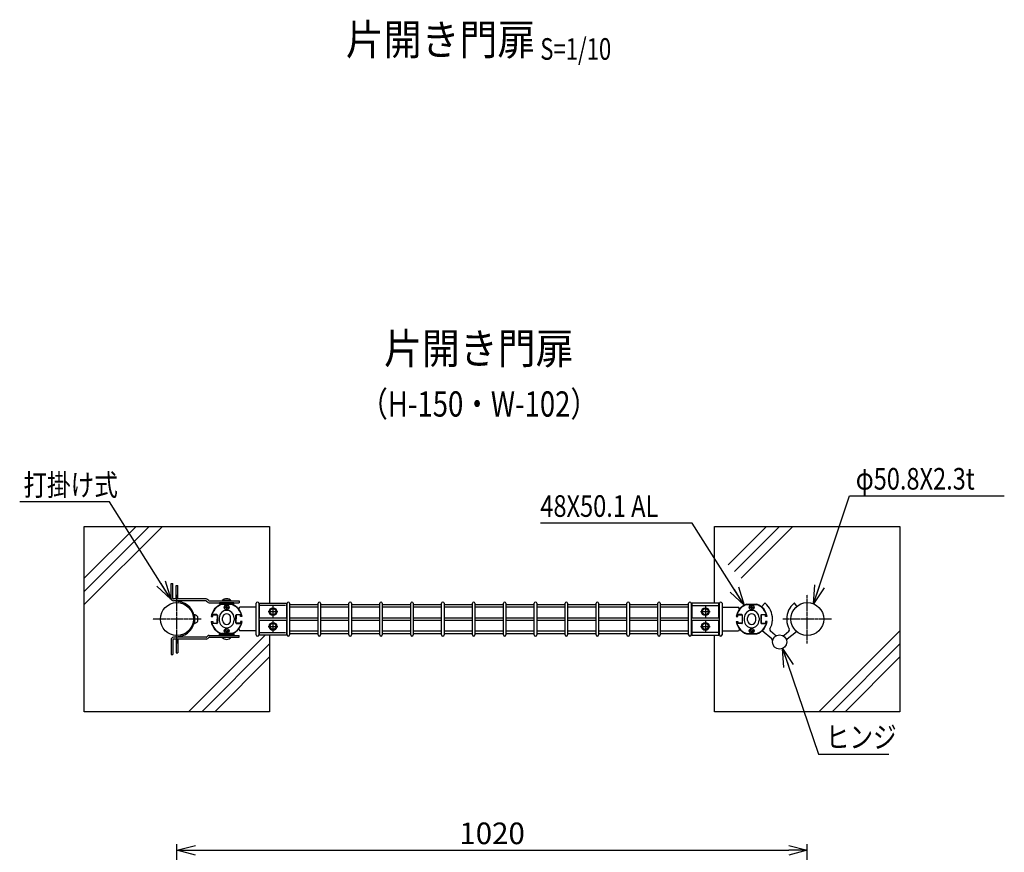
# Model space of a CAD drawing. Units: millimetres. Extents: x 483 to 4587, y 1549 to 5492.
# Drawn here: x 1551 to 3145, y 4144 to 5492 of the extents above; entities that cross this region are included whole.
import ezdxf
from ezdxf.enums import TextEntityAlignment as Align

# ---------------------------------------------------------------- set-up
doc = ezdxf.new("R2010")
doc.units = ezdxf.units.MM
doc.header["$LTSCALE"] = 0.2
doc.linetypes.add('CENTER2', pattern=[28.575, 19.05, -3.175, 3.175, -3.175])
for name, color, linetype in [('CENTER', 6, 'CENTER2'), ('L', 7, 'Continuous'), ('M', 82, 'Continuous'), ('TEXT', 150, 'Continuous')]:
    doc.layers.add(name, color=color, linetype=linetype)
doc.styles.add('NCE', font='romans.shx', dxfattribs={"width": 0.8, "bigfont": 'extfont.shx'})
doc.styles.get("Standard").update_dxf_attribs({"font": 'romans.shx', "width": 0.8, "bigfont": 'extfont.shx'})
doc.dimstyles.new('NCE_new_10', dxfattribs={"dimscale": 10, "dimtxt": 3.5, "dimasz": 3, "dimexe": 1, "dimexo": 2.5, "dimgap": 1, "dimtad": 1, "dimdsep": 46, "dimtxsty": 'NCE', "dimblk": 'OPEN30', "dimcen": 0, "dimclrd": 7, "dimclre": 7, "dimclrt": 256, "dimaunit": 1, "dimadec": 1, "dimazin": 0, "dimtfac": 1, "dimtix": 1, "dimtmove": 2, "dimatfit": 2, "dimldrblk": 'OPEN30', "dimfxl": 1, "dimtolj": 1, "dimtzin": 0, "dimarcsym": 0})

# ---------------------------------------------------------------- blocks, each defined once
blk = doc.blocks.new('_OPEN30')
at = {"color": 0, "linetype": 'ByBlock'}
for p, q in [((-1, 0.268), (0, 0)), ((0, 0), (-1, -0.268)), ((0, 0), (-1, 0))]:
    blk.add_line(p, q, dxfattribs=at)
blk = doc.blocks.new('*D8')
at = {"layer": 'TEXT', "color": 7, "lineweight": -2, "transparency": 16777216}
for p, q in [((1805.2, 3840.6), (1805.2, 4157.6)), ((1835.2, 4147.6), (2795.8, 4147.6)), ((2825.8, 3840.6), (2825.8, 4157.6))]:
    blk.add_line(p, q, dxfattribs=at)
at = {"layer": 'TEXT', "color": 7, "lineweight": -2, "transparency": 16777216, "xscale": 30, "yscale": 30, "zscale": 30, "rotation": 180}
blk.add_blockref('_OPEN30', (1805.2, 4147.6), dxfattribs=at)
at = {"layer": 'TEXT', "color": 7, "lineweight": -2, "transparency": 16777216, "xscale": 30, "yscale": 30, "zscale": 30}
blk.add_blockref('_OPEN30', (2825.8, 4147.6), dxfattribs=at)
at = {"layer": 'TEXT', "transparency": 16777216, "insert": (2315.5, 4175.1), "char_height": 35, "attachment_point": 5, "style": 'NCE'}
blk.add_mtext('\\A1;1020', dxfattribs=at)
blk = doc.blocks.new('Title & Scale')
at = {"layer": 'TEXT', "width": 0.75}
blk.add_attdef('図面名', text='', height=5, dxfattribs=at).set_placement((0, 0), align=Align.BOTTOM_RIGHT)
blk.add_attdef('縮尺', text='', height=3.5, dxfattribs=at).set_placement((0, -0.3), align=Align.BOTTOM_LEFT)

msp = doc.modelspace()

# ---------------------------------------------------------------- linework, layer by layer
at = {"layer": 'CENTER'}
for p, q in [((1805.269, 4482.619), (1805.269, 4561.457)), ((2825.803, 4482.619), (2825.803, 4561.457)), ((1952.736, 4534.038), (1968.736, 4534.038)), ((1960.736, 4542.811), (1960.736, 4525.264)), ((2652.736, 4534.038), (2668.736, 4534.038)), ((2660.736, 4542.811), (2660.736, 4525.264)), ((1844.688, 4522.038), (1765.85, 4522.038)), ((1960.736, 4518.811), (1960.736, 4501.264)), ((2660.736, 4518.811), (2660.736, 4501.264)), ((2865.222, 4522.038), (2786.384, 4522.038)), ((1952.736, 4510.038), (1968.736, 4510.038)), ((2652.736, 4510.038), (2668.736, 4510.038))]:
    msp.add_line(p, q, dxfattribs=at)
at = {"layer": 'L', "lineweight": 9}
for p, q in [((1655.269, 4566.79), (1760.517, 4672.038)), ((1655.269, 4545.577), (1781.73, 4672.038)), ((1655.269, 4588.003), (1739.304, 4672.038)), ((2697.435, 4609.664), (2759.809, 4672.038)), ((2708.041, 4599.057), (2781.022, 4672.038)), ((2718.648, 4588.451), (2802.235, 4672.038)), ((1824.226, 4372.038), (1948.226, 4496.038)), ((2844.731, 4372.038), (2975.774, 4503.081)), ((1845.439, 4372.038), (1955.269, 4481.868)), ((2865.944, 4372.038), (2975.774, 4481.868)), ((1866.652, 4372.038), (1955.269, 4460.655)), ((2887.157, 4372.038), (2975.774, 4460.655))]:
    msp.add_line(p, q, dxfattribs=at)
at = {"layer": 'L'}
for points in [[(1955.269, 4496.038), (1955.269, 4372.038), (1655.269, 4372.038), (1655.269, 4672.038), (1955.269, 4672.038), (1955.269, 4548.038)], [(2675.774, 4548.038), (2675.774, 4672.038), (2975.774, 4672.038), (2975.774, 4372.038), (2675.774, 4372.038), (2675.774, 4496.038)]]:
    msp.add_lwpolyline(points, dxfattribs=at)
at = {"layer": 'M'}
for p, q in [((1795.736, 4579.538), (1798.736, 4579.538)), ((1795.736, 4555.538), (1795.736, 4579.538)), ((1798.736, 4555.538), (1798.736, 4579.538)), ((1803.769, 4576.538), (1806.769, 4576.538)), ((1803.769, 4554.538), (1803.769, 4576.538)), ((1806.769, 4554.538), (1806.769, 4576.538)), ((1852.322, 4554.538), (1799.736, 4554.538)), ((1852.322, 4551.538), (1799.736, 4551.538)), ((1803.769, 4556.538), (1806.769, 4556.538)), ((1803.769, 4551.331), (1803.769, 4551.538)), ((1806.769, 4551.331), (1806.769, 4551.538)), ((1818.569, 4545.074), (1819.469, 4546.633)), ((1853.029, 4551.245), (1854.565, 4549.709)), ((1856.686, 4551.831), (1855.15, 4553.366)), ((1857.393, 4551.538), (1905.736, 4551.538)), ((1857.393, 4548.538), (1905.736, 4548.538)), ((1874.236, 4548.538), (1874.236, 4546.538)), ((1897.236, 4548.538), (1874.236, 4548.538)), ((1874.236, 4546.538), (1879.236, 4546.538)), ((1877.42, 4546.038), (1885.216, 4546.038)), ((1893.968, 4545.538), (1877.504, 4545.538)), ((1892.736, 4551.938), (1878.736, 4551.938)), ((1878.736, 4551.938), (1878.736, 4551.538)), ((1878.736, 4551.538), (1892.736, 4551.538)), ((1879.236, 4546.038), (1879.236, 4546.538)), ((1879.236, 4546.538), (1892.236, 4546.538)), ((1885.216, 4546.038), (1885.736, 4545.738)), ((1885.236, 4542.871), (1885.236, 4543.317)), ((1885.736, 4545.738), (1886.256, 4546.038)), ((1886.236, 4542.871), (1886.236, 4543.317)), ((1886.256, 4546.038), (1894.052, 4546.038)), ((1892.236, 4546.538), (1892.236, 4546.038)), ((1892.236, 4546.538), (1897.236, 4546.538)), ((1892.736, 4551.538), (1892.736, 4551.938)), ((1897.236, 4546.538), (1897.236, 4548.538)), ((1905.736, 4551.538), (1905.736, 4548.538)), ((1933.736, 4496.538), (1933.736, 4547.538)), ((1937.736, 4547.538), (1937.736, 4496.538)), ((1937.736, 4545.538), (1938.736, 4545.538)), ((1938.736, 4548.038), (1982.736, 4548.038)), ((1938.736, 4524.038), (1938.736, 4548.038)), ((1981.103, 4544.038), (1939.956, 4544.038)), ((1982.736, 4548.038), (1982.736, 4524.038)), ((1982.736, 4545.538), (1983.736, 4545.538)), ((1983.736, 4496.538), (1983.736, 4547.538)), ((1987.736, 4547.538), (1987.736, 4496.538)), ((1987.736, 4545.538), (2033.736, 4545.538)), ((2033.736, 4496.538), (2033.736, 4547.538)), ((2037.736, 4547.538), (2037.736, 4496.538)), ((2037.736, 4545.538), (2083.736, 4545.538)), ((2083.736, 4496.538), (2083.736, 4547.538)), ((2087.736, 4547.538), (2087.736, 4496.538)), ((2087.736, 4545.538), (2133.736, 4545.538)), ((2133.736, 4496.538), (2133.736, 4547.538)), ((2137.736, 4547.538), (2137.736, 4496.538)), ((2137.736, 4545.538), (2183.736, 4545.538)), ((2183.736, 4496.538), (2183.736, 4547.538)), ((2187.736, 4547.538), (2187.736, 4496.538)), ((2187.736, 4545.538), (2233.736, 4545.538)), ((2233.736, 4496.538), (2233.736, 4547.538)), ((2237.736, 4547.538), (2237.736, 4496.538)), ((2237.736, 4545.538), (2283.736, 4545.538)), ((2283.736, 4496.538), (2283.736, 4547.538)), ((2287.736, 4547.538), (2287.736, 4496.538)), ((2287.736, 4545.538), (2333.736, 4545.538)), ((2333.736, 4496.538), (2333.736, 4547.538)), ((2337.736, 4547.538), (2337.736, 4496.538)), ((2337.736, 4545.538), (2383.736, 4545.538)), ((2383.736, 4496.538), (2383.736, 4547.538)), ((2387.736, 4547.538), (2387.736, 4496.538)), ((2387.736, 4545.538), (2433.736, 4545.538)), ((2433.736, 4496.538), (2433.736, 4547.538)), ((2437.736, 4547.538), (2437.736, 4496.538)), ((2437.736, 4545.538), (2483.736, 4545.538)), ((2483.736, 4496.538), (2483.736, 4547.538)), ((2487.736, 4547.538), (2487.736, 4496.538)), ((2487.736, 4545.538), (2533.736, 4545.538)), ((2533.736, 4496.538), (2533.736, 4547.538)), ((2537.736, 4547.538), (2537.736, 4496.538)), ((2537.736, 4545.538), (2583.736, 4545.538)), ((2583.736, 4496.538), (2583.736, 4547.538)), ((2587.736, 4547.538), (2587.736, 4496.538)), ((2587.736, 4545.538), (2633.736, 4545.538)), ((2633.736, 4496.538), (2633.736, 4547.538)), ((2637.736, 4547.538), (2637.736, 4496.538)), ((2637.736, 4545.538), (2638.736, 4545.538)), ((2682.736, 4548.038), (2638.736, 4548.038)), ((2638.736, 4548.038), (2638.736, 4524.038)), ((2640.369, 4544.038), (2681.516, 4544.038)), ((2682.736, 4524.038), (2682.736, 4548.038)), ((2682.736, 4545.538), (2683.736, 4545.538)), ((2683.736, 4496.538), (2683.736, 4547.538)), ((2687.736, 4547.538), (2687.736, 4496.538)), ((2727.42, 4546.038), (2735.216, 4546.038)), ((2727.504, 4545.538), (2743.968, 4545.538)), ((2735.216, 4546.038), (2735.736, 4545.738)), ((2735.236, 4542.871), (2735.236, 4543.317)), ((2735.736, 4545.738), (2736.256, 4546.038)), ((2736.236, 4542.871), (2736.236, 4543.317)), ((2736.256, 4546.038), (2744.052, 4546.038)), ((2751.861, 4541.663), (2756.81, 4547.687)), ((2809.038, 4542.848), (2805.062, 4547.687)), ((1833.744, 4529.038), (1833.669, 4529.038)), ((1833.669, 4515.038), (1833.669, 4529.038)), ((1834.169, 4515.074), (1834.169, 4529.001)), ((1869.836, 4529.338), (1863.324, 4529.338)), ((1863.536, 4526.138), (1863.536, 4528.838)), ((1863.536, 4528.838), (1870.336, 4528.838)), ((1870.336, 4528.838), (1870.336, 4522.558)), ((1870.836, 4528.338), (1870.836, 4515.738)), ((1883.903, 4541.538), (1883.457, 4541.538)), ((1883.903, 4540.538), (1883.457, 4540.538)), ((1885.236, 4539.205), (1885.236, 4538.759)), ((1886.236, 4539.205), (1886.236, 4538.759)), ((1887.569, 4541.538), (1888.015, 4541.538)), ((1887.569, 4540.538), (1888.015, 4540.538)), ((1900.636, 4515.738), (1900.636, 4528.338)), ((1901.136, 4528.838), (1901.136, 4522.558)), ((1907.936, 4528.838), (1901.136, 4528.838)), ((1901.636, 4529.338), (1908.149, 4529.338)), ((1905.244, 4538.773), (1906.846, 4541.038)), ((1933.736, 4541.038), (1906.846, 4541.038)), ((1907.936, 4526.138), (1907.936, 4528.838)), ((1938.736, 4541.538), (1937.736, 4541.538)), ((1938.736, 4541.038), (1937.736, 4541.038)), ((1952.736, 4534.038), (1968.736, 4534.038)), ((1957.861, 4539.018), (1954.986, 4534.038)), ((1954.986, 4534.038), (1957.861, 4529.058)), ((1963.611, 4539.018), (1957.861, 4539.018)), ((1957.861, 4529.058), (1963.611, 4529.058)), ((1960.736, 4542.811), (1960.736, 4525.264)), ((1966.486, 4534.038), (1963.611, 4539.018)), ((1963.611, 4529.058), (1966.486, 4534.038)), ((1983.736, 4541.538), (1982.736, 4541.538)), ((2033.736, 4541.538), (1987.736, 4541.538)), ((2083.736, 4541.538), (2037.736, 4541.538)), ((2133.736, 4541.538), (2087.736, 4541.538)), ((2183.736, 4541.538), (2137.736, 4541.538)), ((2233.736, 4541.538), (2187.736, 4541.538)), ((2283.736, 4541.538), (2237.736, 4541.538)), ((2333.736, 4541.538), (2287.736, 4541.538)), ((2383.736, 4541.538), (2337.736, 4541.538)), ((2433.736, 4541.538), (2387.736, 4541.538)), ((2483.736, 4541.538), (2437.736, 4541.538)), ((2533.736, 4541.538), (2487.736, 4541.538)), ((2583.736, 4541.538), (2537.736, 4541.538)), ((2633.736, 4541.538), (2587.736, 4541.538)), ((2638.736, 4541.538), (2637.736, 4541.538)), ((2652.736, 4534.038), (2668.736, 4534.038)), ((2657.861, 4539.018), (2654.986, 4534.038)), ((2654.986, 4534.038), (2657.861, 4529.058)), ((2663.611, 4539.018), (2657.861, 4539.018)), ((2657.861, 4529.058), (2663.611, 4529.058)), ((2660.736, 4542.811), (2660.736, 4525.264)), ((2666.486, 4534.038), (2663.611, 4539.018)), ((2663.611, 4529.058), (2666.486, 4534.038)), ((2683.736, 4541.538), (2682.736, 4541.538)), ((2682.736, 4541.038), (2683.736, 4541.038)), ((2687.736, 4541.038), (2714.626, 4541.038)), ((2719.836, 4529.338), (2713.324, 4529.338)), ((2713.536, 4526.138), (2713.536, 4528.838)), ((2713.536, 4528.838), (2720.336, 4528.838)), ((2716.228, 4538.773), (2714.626, 4541.038)), ((2720.336, 4528.838), (2720.336, 4522.558)), ((2720.836, 4515.738), (2720.836, 4528.338)), ((2733.903, 4541.538), (2733.457, 4541.538)), ((2733.903, 4540.538), (2733.457, 4540.538)), ((2735.236, 4539.205), (2735.236, 4538.759)), ((2736.236, 4539.205), (2736.236, 4538.759)), ((2737.569, 4541.538), (2738.015, 4541.538)), ((2737.569, 4540.538), (2738.015, 4540.538)), ((2750.636, 4528.338), (2750.636, 4515.738)), ((2751.136, 4528.838), (2751.136, 4522.558)), ((2757.936, 4528.838), (2751.136, 4528.838)), ((2751.636, 4529.338), (2758.149, 4529.338)), ((2757.936, 4526.138), (2757.936, 4528.838)), ((1833.386, 4526.038), (1833.669, 4526.038)), ((1833.386, 4518.038), (1833.669, 4518.038)), ((1833.744, 4515.038), (1833.669, 4515.038)), ((1838.669, 4526.038), (1838.669, 4518.038)), ((1860.669, 4526.138), (1863.536, 4526.138)), ((1860.669, 4517.938), (1863.536, 4517.938)), ((1869.836, 4514.738), (1863.324, 4514.738)), ((1863.536, 4517.938), (1863.536, 4515.238)), ((1863.536, 4515.238), (1870.336, 4515.238)), ((1870.336, 4522.558), (1870.636, 4522.038)), ((1870.336, 4521.518), (1870.636, 4522.038)), ((1870.336, 4515.238), (1870.336, 4521.518)), ((1873.659, 4523.961), (1873.659, 4520.115)), ((1879.236, 4519.945), (1879.236, 4524.131)), ((1892.236, 4519.945), (1892.236, 4524.131)), ((1897.813, 4523.961), (1897.813, 4520.115)), ((1901.136, 4522.558), (1900.836, 4522.038)), ((1901.136, 4521.518), (1900.836, 4522.038)), ((1901.136, 4515.238), (1901.136, 4521.518)), ((1907.936, 4515.238), (1901.136, 4515.238)), ((1901.636, 4514.738), (1908.149, 4514.738)), ((1910.803, 4526.138), (1907.936, 4526.138)), ((1907.936, 4517.938), (1907.936, 4515.238)), ((1910.803, 4517.938), (1907.936, 4517.938)), ((1937.736, 4524.038), (1983.736, 4524.038)), ((1937.736, 4520.038), (1983.736, 4520.038)), ((1938.736, 4496.038), (1938.736, 4520.038)), ((1957.861, 4515.018), (1954.986, 4510.038)), ((1963.611, 4515.018), (1957.861, 4515.018)), ((1960.736, 4518.811), (1960.736, 4501.264)), ((1966.486, 4510.038), (1963.611, 4515.018)), ((1982.736, 4520.038), (1982.736, 4496.038)), ((1987.736, 4524.038), (2033.736, 4524.038)), ((1987.736, 4520.038), (2033.736, 4520.038)), ((2037.736, 4524.038), (2083.736, 4524.038)), ((2037.736, 4520.038), (2083.736, 4520.038)), ((2087.736, 4524.038), (2133.736, 4524.038)), ((2087.736, 4520.038), (2133.736, 4520.038)), ((2137.736, 4524.038), (2183.736, 4524.038)), ((2137.736, 4520.038), (2183.736, 4520.038)), ((2187.736, 4524.038), (2233.736, 4524.038)), ((2187.736, 4520.038), (2233.736, 4520.038)), ((2237.736, 4524.038), (2283.736, 4524.038)), ((2237.736, 4520.038), (2283.736, 4520.038)), ((2287.736, 4524.038), (2333.736, 4524.038)), ((2287.736, 4520.038), (2333.736, 4520.038)), ((2337.736, 4524.038), (2383.736, 4524.038)), ((2337.736, 4520.038), (2383.736, 4520.038)), ((2387.736, 4524.038), (2433.736, 4524.038)), ((2387.736, 4520.038), (2433.736, 4520.038)), ((2437.736, 4524.038), (2483.736, 4524.038)), ((2437.736, 4520.038), (2483.736, 4520.038)), ((2487.736, 4524.038), (2533.736, 4524.038)), ((2487.736, 4520.038), (2533.736, 4520.038)), ((2537.736, 4524.038), (2583.736, 4524.038)), ((2537.736, 4520.038), (2583.736, 4520.038)), ((2587.736, 4524.038), (2633.736, 4524.038)), ((2587.736, 4520.038), (2633.736, 4520.038)), ((2637.736, 4524.038), (2683.736, 4524.038)), ((2637.736, 4520.038), (2683.736, 4520.038)), ((2638.736, 4520.038), (2638.736, 4496.038)), ((2657.861, 4515.018), (2654.986, 4510.038)), ((2663.611, 4515.018), (2657.861, 4515.018)), ((2660.736, 4518.811), (2660.736, 4501.264)), ((2666.486, 4510.038), (2663.611, 4515.018)), ((2682.736, 4496.038), (2682.736, 4520.038)), ((2710.669, 4526.138), (2713.536, 4526.138)), ((2710.669, 4517.938), (2713.536, 4517.938)), ((2719.836, 4514.738), (2713.324, 4514.738)), ((2713.536, 4517.938), (2713.536, 4515.238)), ((2720.336, 4515.238), (2713.536, 4515.238)), ((2720.336, 4522.558), (2720.636, 4522.038)), ((2720.636, 4522.038), (2720.336, 4521.518)), ((2720.336, 4521.518), (2720.336, 4515.238)), ((2723.659, 4523.961), (2723.659, 4520.115)), ((2729.236, 4519.945), (2729.236, 4524.131)), ((2742.236, 4519.945), (2742.236, 4524.131)), ((2747.813, 4523.961), (2747.813, 4520.115)), ((2751.136, 4522.558), (2750.836, 4522.038)), ((2750.836, 4522.038), (2751.136, 4521.518)), ((2751.136, 4521.518), (2751.136, 4515.238)), ((2751.136, 4515.238), (2757.936, 4515.238)), ((2751.636, 4514.738), (2758.149, 4514.738)), ((2760.803, 4526.138), (2757.936, 4526.138)), ((2760.803, 4517.938), (2757.936, 4517.938)), ((2757.936, 4517.938), (2757.936, 4515.238)), ((2769.436, 4522.058), (2768.926, 4521.222)), ((2768.926, 4521.222), (2769.394, 4520.363)), ((2792.436, 4522.058), (2792.946, 4521.222)), ((2792.946, 4521.222), (2792.478, 4520.363)), ((1818.569, 4499.002), (1819.469, 4497.443)), ((1857.393, 4495.538), (1905.736, 4495.538)), ((1874.236, 4495.538), (1874.236, 4497.538)), ((1874.236, 4497.538), (1879.236, 4497.538)), ((1897.236, 4495.538), (1874.236, 4495.538)), ((1877.42, 4498.038), (1885.216, 4498.038)), ((1893.968, 4498.538), (1877.504, 4498.538)), ((1879.236, 4498.038), (1879.236, 4497.538)), ((1879.236, 4497.538), (1892.236, 4497.538)), ((1883.903, 4503.538), (1883.457, 4503.538)), ((1883.903, 4502.538), (1883.457, 4502.538)), ((1885.216, 4498.038), (1885.736, 4498.338)), ((1885.236, 4504.871), (1885.236, 4505.317)), ((1885.236, 4501.205), (1885.236, 4500.759)), ((1885.736, 4498.338), (1886.256, 4498.038)), ((1886.236, 4504.871), (1886.236, 4505.317)), ((1886.236, 4501.205), (1886.236, 4500.759)), ((1886.256, 4498.038), (1894.052, 4498.038)), ((1887.569, 4503.538), (1888.015, 4503.538)), ((1887.569, 4502.538), (1888.015, 4502.538)), ((1892.236, 4497.538), (1892.236, 4498.038)), ((1892.236, 4497.538), (1897.236, 4497.538)), ((1897.236, 4497.538), (1897.236, 4495.538)), ((1905.244, 4505.303), (1906.846, 4503.038)), ((1905.736, 4492.538), (1905.736, 4495.538)), ((1933.736, 4503.038), (1906.846, 4503.038)), ((1938.736, 4502.538), (1937.736, 4502.538)), ((1937.736, 4498.538), (1938.736, 4498.538)), ((1982.736, 4496.038), (1938.736, 4496.038)), ((1939.956, 4500.038), (1981.103, 4500.038)), ((1952.736, 4510.038), (1968.736, 4510.038)), ((1954.986, 4510.038), (1957.861, 4505.058)), ((1957.861, 4505.058), (1963.611, 4505.058)), ((1963.611, 4505.058), (1966.486, 4510.038)), ((1983.736, 4502.538), (1982.736, 4502.538)), ((1982.736, 4498.538), (1983.736, 4498.538)), ((2033.736, 4502.538), (1987.736, 4502.538)), ((1987.736, 4498.538), (2033.736, 4498.538)), ((2083.736, 4502.538), (2037.736, 4502.538)), ((2037.736, 4498.538), (2083.736, 4498.538)), ((2133.736, 4502.538), (2087.736, 4502.538)), ((2087.736, 4498.538), (2133.736, 4498.538)), ((2183.736, 4502.538), (2137.736, 4502.538)), ((2137.736, 4498.538), (2183.736, 4498.538)), ((2233.736, 4502.538), (2187.736, 4502.538)), ((2187.736, 4498.538), (2233.736, 4498.538)), ((2283.736, 4502.538), (2237.736, 4502.538)), ((2237.736, 4498.538), (2283.736, 4498.538)), ((2333.736, 4502.538), (2287.736, 4502.538)), ((2287.736, 4498.538), (2333.736, 4498.538)), ((2383.736, 4502.538), (2337.736, 4502.538)), ((2337.736, 4498.538), (2383.736, 4498.538)), ((2433.736, 4502.538), (2387.736, 4502.538)), ((2387.736, 4498.538), (2433.736, 4498.538)), ((2483.736, 4502.538), (2437.736, 4502.538)), ((2437.736, 4498.538), (2483.736, 4498.538)), ((2533.736, 4502.538), (2487.736, 4502.538)), ((2487.736, 4498.538), (2533.736, 4498.538)), ((2583.736, 4502.538), (2537.736, 4502.538)), ((2537.736, 4498.538), (2583.736, 4498.538)), ((2633.736, 4502.538), (2587.736, 4502.538)), ((2587.736, 4498.538), (2633.736, 4498.538)), ((2638.736, 4502.538), (2637.736, 4502.538)), ((2637.736, 4498.538), (2638.736, 4498.538)), ((2638.736, 4496.038), (2682.736, 4496.038)), ((2681.516, 4500.038), (2640.369, 4500.038)), ((2652.736, 4510.038), (2668.736, 4510.038)), ((2654.986, 4510.038), (2657.861, 4505.058)), ((2657.861, 4505.058), (2663.611, 4505.058)), ((2663.611, 4505.058), (2666.486, 4510.038)), ((2682.736, 4503.038), (2683.736, 4503.038)), ((2683.736, 4502.538), (2682.736, 4502.538)), ((2682.736, 4498.538), (2683.736, 4498.538)), ((2687.736, 4503.038), (2714.626, 4503.038)), ((2716.228, 4505.303), (2714.626, 4503.038)), ((2727.42, 4498.038), (2735.216, 4498.038)), ((2727.504, 4498.538), (2743.968, 4498.538)), ((2733.903, 4503.538), (2733.457, 4503.538)), ((2733.903, 4502.538), (2733.457, 4502.538)), ((2735.216, 4498.038), (2735.736, 4498.338)), ((2735.236, 4504.871), (2735.236, 4505.317)), ((2735.236, 4501.205), (2735.236, 4500.759)), ((2735.736, 4498.338), (2736.256, 4498.038)), ((2736.236, 4504.871), (2736.236, 4505.317)), ((2736.236, 4501.205), (2736.236, 4500.759)), ((2736.256, 4498.038), (2744.052, 4498.038)), ((2737.569, 4503.538), (2738.015, 4503.538)), ((2737.569, 4502.538), (2738.015, 4502.538)), ((2768.585, 4489.871), (2752.577, 4503.024)), ((2773.664, 4496.052), (2766.111, 4502.258)), ((2788.208, 4496.052), (2795.761, 4502.258)), ((2793.287, 4489.871), (2808.096, 4502.039)), ((1795.736, 4488.538), (1795.736, 4464.538)), ((1798.736, 4488.538), (1798.736, 4464.538)), ((1852.322, 4492.538), (1799.736, 4492.538)), ((1852.322, 4489.538), (1799.736, 4489.538)), ((1803.769, 4492.744), (1803.769, 4492.538)), ((1803.769, 4489.538), (1803.769, 4467.538)), ((1803.769, 4487.538), (1806.769, 4487.538)), ((1806.769, 4492.744), (1806.769, 4492.538)), ((1806.769, 4489.538), (1806.769, 4467.538)), ((1853.029, 4492.831), (1854.565, 4494.366)), ((1856.686, 4492.245), (1855.15, 4490.709)), ((1857.393, 4492.538), (1905.736, 4492.538)), ((1878.736, 4492.538), (1892.736, 4492.538)), ((1878.736, 4492.138), (1878.736, 4492.538)), ((1892.736, 4492.138), (1878.736, 4492.138)), ((1892.736, 4492.538), (1892.736, 4492.138)), ((1795.736, 4464.538), (1798.736, 4464.538)), ((1803.769, 4467.538), (1806.769, 4467.538))]:
    msp.add_line(p, q, dxfattribs=at)
for centre, radius in [((1805.269, 4522.038), 26.6), ((1885.736, 4541.038), 4), ((2735.736, 4541.038), 4), ((2825.803, 4522.038), 26.6), ((1960.736, 4534.038), 6.25), ((1960.736, 4534.038), 4.98), ((2660.736, 4534.038), 6.25), ((2660.736, 4534.038), 4.98), ((1960.736, 4510.038), 6.25), ((1960.736, 4510.038), 4.98), ((2660.736, 4510.038), 6.25), ((2660.736, 4510.038), 4.98), ((1885.736, 4503.038), 4), ((2735.736, 4503.038), 4), ((2780.936, 4484.9), 11.5)]:
    msp.add_circle(centre, radius, dxfattribs=at)
for centre, radius, start, end in [((1799.736, 4555.538), 4, 180, 270), ((1799.736, 4555.538), 1, 180, 270), ((1807.769, 4551.331), 4, 180, 222.403375), ((1807.769, 4551.331), 1, 180, 265.122019), ((1805.269, 4522.038), 28.4, 0, 85.122019), ((1852.322, 4550.538), 4, 45, 90), ((1852.322, 4550.538), 1, 45, 90), ((1857.393, 4552.538), 4, 225, 270), ((1857.393, 4552.538), 1, 225, 270), ((1885.736, 4522.038), 25.4, 109.111732, 170.710828), ((1885.736, 4522.038), 24.9, 109.304481, 159.678942), ((1885.736, 4545.271), 9.667, 43.602819, 136.397181), ((1885.736, 4541.038), 2.333, 77.626375, 102.373625), ((1885.736, 4522.038), 24.9, 20.321058, 70.695519), ((1885.736, 4522.038), 25.4, 9.289172, 70.888268), ((1935.736, 4547.538), 2, 0, 180), ((1985.736, 4547.538), 2, 0, 180), ((2035.736, 4547.538), 2, 0, 180), ((2085.736, 4547.538), 2, 0, 180), ((2135.736, 4547.538), 2, 0, 180), ((2185.736, 4547.538), 2, 0, 180), ((2235.736, 4547.538), 2, 0, 180), ((2285.736, 4547.538), 2, 0, 180), ((2335.736, 4547.538), 2, 0, 180), ((2385.736, 4547.538), 2, 0, 180), ((2435.736, 4547.538), 2, 0, 180), ((2485.736, 4547.538), 2, 0, 180), ((2535.736, 4547.538), 2, 0, 180), ((2585.736, 4547.538), 2, 0, 180), ((2635.736, 4547.538), 2, 0, 180), ((2685.736, 4547.538), 2, 0, 180), ((2735.736, 4522.038), 25.4, 109.111732, 170.710828), ((2735.736, 4522.038), 24.9, 109.304481, 159.678942), ((2735.736, 4541.038), 2.333, 77.626375, 102.373625), ((2735.736, 4522.038), 24.9, 20.321058, 70.695519), ((2735.736, 4522.038), 25.4, 9.289172, 70.888268), ((2757.196, 4547.37), 0.5, 49.729497, 140.592418), ((2735.736, 4522.038), 33.7, 0.033571, 49.729497), ((2826.136, 4522.038), 33.7, 130.270503, 179.966429), ((2804.676, 4547.37), 0.5, 39.407582, 130.270503), ((1833.744, 4526.538), 2.5, 69.185319, 90), ((1831.079, 4519.527), 10, 40.620889, 69.185319), ((1863.324, 4530.338), 1, 159.678942, 270), ((1869.836, 4528.338), 1, 0, 90), ((1885.736, 4523.961), 12.077, 0, 180), ((1885.736, 4524.131), 6.5, 0, 180), ((1885.736, 4541.038), 2.333, 167.626375, 192.373625), ((1883.903, 4542.871), 1.333, 270, 0), ((1883.903, 4539.205), 1.333, 0, 90), ((1885.736, 4541.038), 2.333, 257.626375, 282.373625), ((1887.569, 4542.871), 1.333, 180, 270), ((1887.569, 4539.205), 1.333, 90, 180), ((1885.736, 4541.038), 2.333, 347.626375, 12.373625), ((1901.636, 4528.338), 1, 90, 180), ((1908.149, 4530.338), 1, 270, 20.321058), ((2713.324, 4530.338), 1, 159.678942, 270), ((2719.836, 4528.338), 1, 0, 90), ((2735.736, 4523.961), 12.077, 0, 180), ((2735.736, 4524.131), 6.5, 0, 180), ((2735.736, 4541.038), 2.333, 167.626375, 192.373625), ((2733.903, 4542.871), 1.333, 270, 0), ((2733.903, 4539.205), 1.333, 0, 90), ((2735.736, 4541.038), 2.333, 257.626375, 282.373625), ((2737.569, 4542.871), 1.333, 180, 270), ((2737.569, 4539.205), 1.333, 90, 180), ((2735.736, 4541.038), 2.333, 347.626375, 12.373625), ((2751.636, 4528.338), 1, 90, 180), ((2758.149, 4530.338), 1, 270, 20.321058), ((1805.269, 4522.038), 28.4, 274.877981, 0), ((1833.744, 4517.538), 2.5, 270, 290.814681), ((1831.079, 4524.548), 10, 290.814681, 319.379111), ((1885.736, 4522.038), 25.4, 189.289172, 250.888268), ((1863.324, 4513.738), 1, 90, 200.321058), ((1885.736, 4522.038), 24.9, 200.321058, 250.695519), ((1869.836, 4515.738), 1, 270, 0), ((1885.736, 4520.115), 12.077, 180.807322, 0), ((1885.736, 4519.945), 6.5, 180, 0), ((1885.736, 4522.038), 24.9, 289.304481, 339.678942), ((1885.736, 4522.038), 25.4, 289.111732, 350.710828), ((1901.636, 4515.738), 1, 180, 270), ((1908.149, 4513.738), 1, 339.678942, 90), ((2735.736, 4522.038), 25.4, 189.289172, 250.888268), ((2713.324, 4513.738), 1, 90, 200.321058), ((2735.736, 4522.038), 24.9, 200.321058, 250.695519), ((2719.836, 4515.738), 1, 270, 0), ((2735.736, 4520.115), 12.077, 180.807322, 0), ((2735.736, 4519.945), 6.5, 180, 0), ((2735.736, 4522.038), 24.9, 289.304481, 339.678942), ((2735.736, 4522.038), 25.4, 289.111732, 350.710828), ((2751.636, 4515.738), 1, 180, 270), ((2758.149, 4513.738), 1, 339.678942, 90), ((2735.736, 4522.038), 33.7, 331.58814, 357.12035), ((2826.136, 4522.038), 33.7, 182.87965, 208.41186), ((1807.769, 4492.744), 4, 137.596625, 180), ((1857.393, 4491.538), 4, 90, 135), ((1885.736, 4503.038), 2.333, 167.626375, 192.373625), ((1883.903, 4504.871), 1.333, 270, 0), ((1883.903, 4501.205), 1.333, 0, 90), ((1885.736, 4503.038), 2.333, 77.626375, 102.373625), ((1885.736, 4503.038), 2.333, 257.626375, 282.373625), ((1887.569, 4504.871), 1.333, 180, 270), ((1887.569, 4501.205), 1.333, 90, 180), ((1885.736, 4503.038), 2.333, 347.626375, 12.373625), ((1935.736, 4496.538), 2, 180, 0), ((1985.736, 4496.538), 2, 180, 0), ((2035.736, 4496.538), 2, 180, 0), ((2085.736, 4496.538), 2, 180, 0), ((2135.736, 4496.538), 2, 180, 0), ((2185.736, 4496.538), 2, 180, 0), ((2235.736, 4496.538), 2, 180, 0), ((2285.736, 4496.538), 2, 180, 0), ((2335.736, 4496.538), 2, 180, 0), ((2385.736, 4496.538), 2, 180, 0), ((2435.736, 4496.538), 2, 180, 0), ((2485.736, 4496.538), 2, 180, 0), ((2535.736, 4496.538), 2, 180, 0), ((2585.736, 4496.538), 2, 180, 0), ((2635.736, 4496.538), 2, 180, 0), ((2685.736, 4496.538), 2, 180, 0), ((2735.736, 4503.038), 2.333, 167.626375, 192.373625), ((2733.903, 4504.871), 1.333, 270, 0), ((2733.903, 4501.205), 1.333, 0, 90), ((2735.736, 4503.038), 2.333, 77.626375, 102.373625), ((2735.736, 4503.038), 2.333, 257.626375, 282.373625), ((2737.569, 4504.871), 1.333, 180, 270), ((2737.569, 4501.205), 1.333, 90, 180), ((2735.736, 4503.038), 2.333, 347.626375, 12.373625), ((2768.016, 4504.576), 3, 151.58814, 230.592418), ((2775.568, 4498.37), 3, 230.592418, 291.726691), ((2786.304, 4498.37), 3, 248.273309, 309.407582), ((2793.857, 4504.576), 3, 309.407582, 28.41186), ((1799.736, 4488.538), 4, 90, 180), ((1799.736, 4488.538), 1, 90, 180), ((1807.769, 4492.744), 1, 94.877981, 180), ((1852.322, 4493.538), 1, 270, 315), ((1852.322, 4493.538), 4, 270, 315), ((1857.393, 4491.538), 1, 90, 135), ((1885.736, 4498.805), 9.667, 223.602819, 316.397181), ((2766.681, 4487.553), 3, 349.458145, 50.592418), ((2795.191, 4487.553), 3, 129.407582, 190.541855)]:
    msp.add_arc(centre, radius, start, end, dxfattribs=at)

# ---------------------------------------------------------------- block references
at = {"layer": 'TEXT'}
ref = msp.add_blockref('Title & Scale', (2385.448, 5419.602), dxfattribs=dict(at, xscale=10, yscale=10, zscale=10))
ref.add_attrib('図面名', '%%u片開き門扉', dxfattribs={"height": 50, "width": 0.9}).set_placement((2385.448, 5419.602), align=Align.BOTTOM_RIGHT)
ref.add_attrib('縮尺', '%%U S=1/10', dxfattribs={"height": 35, "width": 0.75}).set_placement((2385.448, 5416.602), align=Align.BOTTOM_LEFT)
ref = msp.add_blockref('Title & Scale', (2447.361, 4919.602), dxfattribs=dict(at, xscale=10, yscale=10, zscale=10))
ref.add_attrib('図面名', '%%u片開き門扉', dxfattribs={"height": 50, "width": 0.9}).set_placement((2447.361, 4919.602), align=Align.BOTTOM_RIGHT)

# ---------------------------------------------------------------- texts
at = {"layer": 'TEXT', "style": 'NCE', "width": 0.8}
for s, height, p in [('（H-150・W-102）', 40.8576, (2102.098, 4849.847)), ('φ50.8X2.3t', 35, (2904.286, 4731.649)), ('打掛け式', 35, (1556.778, 4721.75)), ('48X50.1 AL', 35, (2393.629, 4687.538)), ('ヒンジ', 35, (2855.909, 4313.41))]:
    msp.add_text(s, height=height, dxfattribs=at).set_placement(p)

# ---------------------------------------------------------------- dimensions: what is measured, and where the dimension line sits
at = {"layer": 'TEXT'}
dim = msp.add_linear_dim(base=(2825.751, 4147.567), p1=(1805.24, 3815.567), p2=(2825.751, 3815.567), text='1020', dimstyle='NCE_new_10', dxfattribs=at)
dim.commit()
dim.dimension.update_dxf_attribs({"geometry": '*D8', "text_midpoint": (2315.496, 4175.067)})

# ---------------------------------------------------------------- leaders
for points in [[(2835.936, 4546.632), (2894.383, 4721.649), (3144.762, 4721.649)], [(1795.455, 4554.238), (1696.247, 4711.75), (1550.675, 4711.75)], [(2723.793, 4544.455), (2639.542, 4677.538), (2394.025, 4677.538)], [(2785.785, 4474.472), (2844.063, 4303.41), (2958.063, 4303.41)]]:
    msp.add_leader(points, dimstyle='NCE_new_10', dxfattribs=at)

doc.saveas('drawing.dxf')
